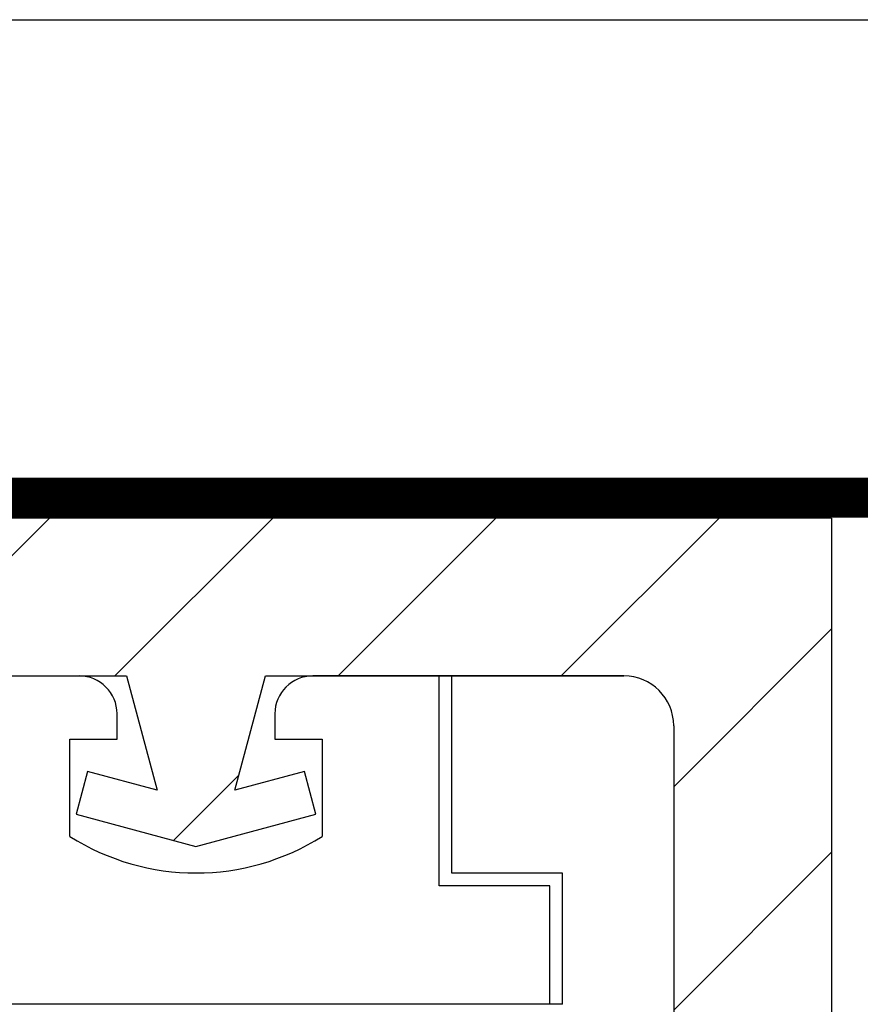
# Model space of a CAD drawing. Units: inches. Extents: x 792 to 808.5, y 86.2 to 98.8.
# Drawn here: x 804.3 to 804.9, y 97.1 to 97.9 of the extents above; entities that cross this region are included whole.
import ezdxf

# ---------------------------------------------------------------- set-up
doc = ezdxf.new("R2010")
doc.units = ezdxf.units.IN
doc.header["$LTSCALE"] = 24
doc.header["$MEASUREMENT"] = 0
doc.linetypes.add('HIDDEN2', pattern=[0.1875, 0.125, -0.0625])
doc.layers.add('insulbar Profil', color=3, linetype='Continuous', lineweight=20)

msp = doc.modelspace()

# ---------------------------------------------------------------- hatches: boundary and pattern name
at = {"true_color": 0x939598}
h = msp.add_hatch(dxfattribs=at)
h.set_pattern_fill('ANSI31', color=252)
h.paths.add_polyline_path([(804.89932, 97.52675), (804.06307, 97.52675), (804.06307, 97.40175), (804.24256, 97.40175), (804.34095, 97.40175), (804.3652, 97.31122), (804.31, 97.32601), (804.30095, 97.2922), (804.39595, 97.26675), (804.49095, 97.2922), (804.48189, 97.32601), (804.42669, 97.31122), (804.45095, 97.40175), (804.73492, 97.40175, -0.414214), (804.77432, 97.36235), (804.77432, 96.22215, 0.414214), (804.81372, 96.18275), (805.16057, 96.18275), (805.18483, 96.09222), (805.12963, 96.10701), (805.12057, 96.0732), (805.21557, 96.04775), (805.31057, 96.0732), (805.30151, 96.10701), (805.24631, 96.09222), (805.27057, 96.18275), (805.71932, 96.18275), (805.71932, 96.30775), (804.89932, 96.30775)])

# ---------------------------------------------------------------- linework, layer by layer
at = {"color": 4}
for p, q in [((803.56307, 97.92135), (808.53796, 97.92135)), ((803.56307, 97.52765), (808.43697, 97.52765))]:
    msp.add_line(p, q, dxfattribs=at)
at = {"color": 252, "true_color": 0x939598}
for p, q in [((804.89932, 97.52675), (804.06307, 97.52675)), ((804.89932, 97.52675), (804.89932, 96.30775)), ((804.06307, 97.40175), (804.34095, 97.40175)), ((804.34095, 97.40175), (804.3652, 97.31122)), ((804.42669, 97.31122), (804.45095, 97.40175)), ((804.45095, 97.40175), (804.73492, 97.40175)), ((804.77432, 97.36235), (804.77432, 96.22215)), ((804.31, 97.32601), (804.30095, 97.2922)), ((804.3652, 97.31122), (804.31, 97.32601)), ((804.48189, 97.32601), (804.42669, 97.31122)), ((804.49095, 97.2922), (804.48189, 97.32601)), ((804.30095, 97.2922), (804.39595, 97.26675)), ((804.39595, 97.26675), (804.49095, 97.2922))]:
    msp.add_line(p, q, dxfattribs=at)
for p, q in [((803.62807, 97.40175), (804.30345, 97.40175)), ((804.48845, 97.40175), (804.58864, 97.40175)), ((804.58864, 97.40175), (804.48845, 97.40175)), ((804.58864, 97.23555), (804.58864, 97.40175)), ((804.33345, 97.35175), (804.33345, 97.37175)), ((804.45845, 97.37175), (804.45845, 97.35175)), ((804.29595, 97.35175), (804.33345, 97.35175)), ((804.29595, 97.27473), (804.29595, 97.35175)), ((804.45845, 97.35175), (804.49595, 97.35175)), ((804.49595, 97.35175), (804.49595, 97.27473)), ((804.67631, 97.23555), (804.58864, 97.23555)), ((804.67631, 97.14175), (804.67631, 97.23555)), ((804.67631, 97.14175), (803.87495, 97.14175))]:
    msp.add_line(p, q)
at = {"color": 3}
for p, q in [((804.73492, 97.40175), (804.55255, 97.40175)), ((804.59864, 97.24555), (804.59864, 97.40175)), ((804.59864, 97.40175), (804.73492, 97.40175)), ((804.68631, 97.24555), (804.59864, 97.24555)), ((804.68631, 97.14175), (804.68631, 97.24555)), ((804.68631, 97.14175), (803.87495, 97.14175))]:
    msp.add_line(p, q, dxfattribs=at)
at = {"color": 252, "linetype": 'HIDDEN2', "ltscale": 0.06}
for points in [[(805.71932, 97.54374, 0.03, 0.03, 0), (803.56307, 97.54374, 0.03, 0.03, 0)], [(805.71932, 97.54284, 0.03, 0.03, 0), (803.56307, 97.54284, 0.03, 0.03, 0)]]:
    msp.add_lwpolyline(points, format="xyseb", dxfattribs=at)
for centre, radius, start, end in [((804.30345, 97.37175), 0.03, 360, 90), ((804.48845, 97.37175), 0.03, 90, 180), ((804.39595, 97.43275), 0.187, 237.67241, 302.32759)]:
    msp.add_arc(centre, radius, start, end)
at = {"color": 3}
msp.add_arc((804.73492, 97.36235), 0.0394, 0, 90, dxfattribs=at)
at = {"color": 252, "true_color": 0x939598}
msp.add_arc((804.73492, 97.36235), 0.0394, 0, 90, dxfattribs=at)
at = {"layer": 'insulbar Profil'}
msp.add_line((804.77432, 97.36235), (804.77432, 96.22215), dxfattribs=at)

doc.saveas('drawing.dxf')
